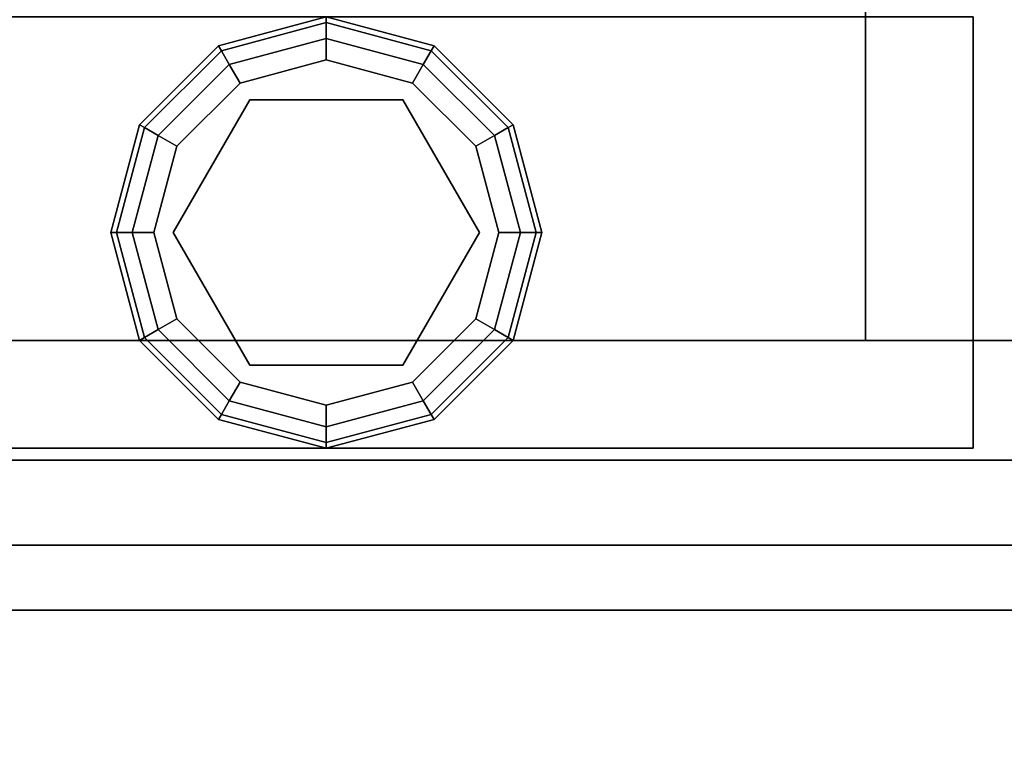
# Model space of a CAD drawing. Extents: x -178 to 21, y 53 to 173.
# Drawn here: x -116 to -113, y 112 to 114 of the extents above; entities that cross this region are included whole.
import ezdxf

# ---------------------------------------------------------------- set-up
doc = ezdxf.new("R2010")
doc.units = 0
doc.header["$LTSCALE"] = 96
doc.header["$MEASUREMENT"] = 0
for name, color, linetype in [('AFUMS-3-WGAL-FXSL', 7, 'Continuous'), ('AFUPN-3-GL05-FXFA', 7, 'Continuous'), ('AFUST-3-BKLM-SV', 7, 'Continuous'), ('AFUST-3-GBLM-SV', 7, 'Continuous'), ('AFUST-3-GDPL-FXBK', 7, 'Continuous'), ('AFUST-3-LGPT', 7, 'Continuous'), ('AFUST-3-SHLM-TH', 7, 'Continuous'), ('AFUST-3-TPLM-TH', 7, 'Continuous'), ('MAIN_FURN', 7, 'Continuous')]:
    doc.layers.add(name, color=color, linetype=linetype)

# ---------------------------------------------------------------- blocks, each defined once
blk = doc.blocks.new('ZN602022BCBLFFL')
at = {"layer": 'AFUST-3-GBLM-SV', "color": 42, "linetype": 'Continuous'}
for points, invisible_edges in [([(0, -19.25, 21.375), (0, 0, 4), (0, 0, 21.375)], 1), ([(0, -19.25, 4), (0, 0, 4), (0, -19.25, 21.375)], 2), ([(0, -19.25, 4), (0.625, 0, 4), (0, 0, 4)], 1), ([(0.625, -19.25, 4), (0.625, 0, 4), (0, -19.25, 4)], 2), ([(0.625, -19.25, 21.375), (0, 0, 21.375), (0.625, 0, 21.375)], 1), ([(0, -19.25, 21.375), (0, 0, 21.375), (0.625, -19.25, 21.375)], 2)]:
    blk.add_3dface(points, dxfattribs=dict(at, invisible_edges=invisible_edges))
at = {"layer": 'AFUST-3-TPLM-TH', "color": 42, "linetype": 'Continuous'}
for points, invisible_edges in [([(0, -19.25, 22), (0, 0, 21.375), (0, 0, 22)], 1), ([(0, -19.25, 21.375), (0, 0, 21.375), (0, -19.25, 22)], 2), ([(0, -19.25, 21.375), (60, 0, 21.375), (0, 0, 21.375)], 1), ([(60, -19.25, 21.375), (60, 0, 21.375), (0, -19.25, 21.375)], 2), ([(60, -19.25, 22), (0, 0, 22), (60, 0, 22)], 1), ([(0, -19.25, 22), (0, 0, 22), (60, -19.25, 22)], 2)]:
    blk.add_3dface(points, dxfattribs=dict(at, invisible_edges=invisible_edges))
blk = doc.blocks.new('ZN602022BLFBCFL')
at = {"layer": 'AFUST-3-BKLM-SV', "color": 42, "linetype": 'Continuous'}
for points, invisible_edges in [([(0.625, -0.625, 4), (59.375, 0, 4), (0.625, 0, 4)], 1), ([(59.375, -0.625, 4), (59.375, 0, 4), (0.625, -0.625, 4)], 2), ([(0.625, 0, 21.375), (59.375, -0.625, 21.375), (0.625, -0.625, 21.375)], 1), ([(59.375, 0, 21.375), (59.375, -0.625, 21.375), (0.625, 0, 21.375)], 2), ([(59.375, 0, 21.375), (59.375, -0.625, 4), (59.375, -0.625, 21.375)], 1), ([(59.375, 0, 4), (59.375, -0.625, 4), (59.375, 0, 21.375)], 2), ([(0.625, -0.625, 4), (59.375, -0.625, 21.375), (59.375, -0.625, 4)], 1), ([(0.625, -0.625, 21.375), (59.375, -0.625, 21.375), (0.625, -0.625, 4)], 2)]:
    blk.add_3dface(points, dxfattribs=dict(at, invisible_edges=invisible_edges))
at = {"layer": 'AFUST-3-GBLM-SV', "color": 42, "linetype": 'Continuous'}
for points, invisible_edges in [([(59.375, -19.25, 4), (60, 0, 4), (59.375, 0, 4)], 1), ([(60, -19.25, 4), (60, 0, 4), (59.375, -19.25, 4)], 2), ([(59.375, -19.25, 21.375), (59.375, 0, 4), (59.375, 0, 21.375)], 1), ([(59.375, -19.25, 4), (59.375, 0, 4), (59.375, -19.25, 21.375)], 2), ([(60, -19.25, 21.375), (59.375, 0, 21.375), (60, 0, 21.375)], 1), ([(59.375, -19.25, 21.375), (59.375, 0, 21.375), (60, -19.25, 21.375)], 2), ([(60, -19.25, 4), (60, 0, 21.375), (60, 0, 4)], 1), ([(60, -19.25, 21.375), (60, 0, 21.375), (60, -19.25, 4)], 2)]:
    blk.add_3dface(points, dxfattribs=dict(at, invisible_edges=invisible_edges))
at = {"layer": 'AFUST-3-GDPL-FXBK', "color": 47, "linetype": 'Continuous'}
for points, invisible_edges in [([(59.125, -1.375, 0.1), (58.875, -1.442, 0.1), (59.125, -1.3884, 0.05)], 2), ([(59.125, -1.375, 0.1), (58.8817, -1.4536, 0.15), (58.875, -1.442, 0.1)], 1), ([(59.125, -1.3884, 0.05), (58.875, -1.442, 0.1), (58.8817, -1.4536, 0.05)], 1), ([(59.125, -1.3884, 0.15), (58.8817, -1.4536, 0.15), (59.125, -1.375, 0.1)], 2), ([(59.125, -1.3884, 0.05), (58.8817, -1.4536, 0.05), (59.125, -1.425, 0.0134)], 2), ([(59.125, -1.3884, 0.15), (58.9, -1.4853, 0.1866), (58.8817, -1.4536, 0.15)], 1), ([(59.125, -1.425, 0.1866), (58.9, -1.4853, 0.1866), (59.125, -1.3884, 0.15)], 2), ([(59.3683, -1.4536, 0.05), (59.125, -1.375, 0.1), (59.125, -1.3884, 0.05)], 1), ([(59.375, -1.442, 0.1), (59.125, -1.375, 0.1), (59.3683, -1.4536, 0.05)], 2), ([(59.375, -1.442, 0.1), (59.125, -1.3884, 0.15), (59.125, -1.375, 0.1)], 1), ([(59.35, -1.4853, 0.0134), (59.125, -1.3884, 0.05), (59.125, -1.425, 0.0134)], 1), ([(59.3683, -1.4536, 0.05), (59.125, -1.3884, 0.05), (59.35, -1.4853, 0.0134)], 2), ([(59.3683, -1.4536, 0.15), (59.125, -1.3884, 0.15), (59.375, -1.442, 0.1)], 2), ([(59.3683, -1.4536, 0.15), (59.125, -1.425, 0.1866), (59.125, -1.3884, 0.15)], 1), ([(59.125, -1.425, 0.0134), (58.8817, -1.4536, 0.05), (58.9, -1.4853, 0.0134)], 1), ([(59.125, -1.425, 0.0134), (58.9, -1.4853, 0.0134), (59.125, -1.475)], 2), ([(58.9, -1.4853, 0.1866), (59.125, -1.425, 0.1866), (58.925, -1.5286, 0.2)], 2), ([(58.925, -1.5286, 0.2), (59.125, -1.425, 0.1866), (59.125, -1.475, 0.2)], 1), ([(59.325, -1.5286), (59.125, -1.425, 0.0134), (59.125, -1.475)], 1), ([(59.35, -1.4853, 0.0134), (59.125, -1.425, 0.0134), (59.325, -1.5286)], 2), ([(59.125, -1.425, 0.1866), (59.35, -1.4853, 0.1866), (59.125, -1.475, 0.2)], 2), ([(59.35, -1.4853, 0.1866), (59.125, -1.425, 0.1866), (59.3683, -1.4536, 0.15)], 2), ([(58.875, -1.442, 0.1), (58.692, -1.625, 0.1), (58.8817, -1.4536, 0.05)], 2), ([(58.875, -1.442, 0.1), (58.7036, -1.6317, 0.15), (58.692, -1.625, 0.1)], 1), ([(58.8817, -1.4536, 0.05), (58.692, -1.625, 0.1), (58.7036, -1.6317, 0.05)], 1), ([(58.8817, -1.4536, 0.15), (58.7036, -1.6317, 0.15), (58.875, -1.442, 0.1)], 2), ([(58.8817, -1.4536, 0.05), (58.7036, -1.6317, 0.05), (58.9, -1.4853, 0.0134)], 2), ([(58.8817, -1.4536, 0.15), (58.7353, -1.65, 0.1866), (58.7036, -1.6317, 0.15)], 1), ([(58.9, -1.4853, 0.1866), (58.7353, -1.65, 0.1866), (58.8817, -1.4536, 0.15)], 2), ([(59.5147, -1.65, 0.0134), (59.3683, -1.4536, 0.05), (59.35, -1.4853, 0.0134)], 1), ([(59.5464, -1.6317, 0.15), (59.35, -1.4853, 0.1866), (59.3683, -1.4536, 0.15)], 1), ([(59.5464, -1.6317, 0.05), (59.375, -1.442, 0.1), (59.3683, -1.4536, 0.05)], 1), ([(59.558, -1.625, 0.1), (59.3683, -1.4536, 0.15), (59.375, -1.442, 0.1)], 1), ([(59.5464, -1.6317, 0.05), (59.3683, -1.4536, 0.05), (59.5147, -1.65, 0.0134)], 2), ([(59.5464, -1.6317, 0.15), (59.3683, -1.4536, 0.15), (59.558, -1.625, 0.1)], 2), ([(59.558, -1.625, 0.1), (59.375, -1.442, 0.1), (59.5464, -1.6317, 0.05)], 2), ([(59.125, -1.475), (58.9, -1.4853, 0.0134), (58.925, -1.5286)], 1), ([(59.125, -1.475), (58.925, -1.5286), (59.325, -1.5286)], 2), ([(59.125, -1.475, 0.2), (59.125, -1.52, 0.2), (58.925, -1.5286, 0.2)], 3), ([(59.325, -1.5286, 0.2), (59.125, -1.52, 0.2), (59.125, -1.475, 0.2)], 3), ([(59.125, -1.475, 0.2), (59.35, -1.4853, 0.1866), (59.325, -1.5286, 0.2)], 1), ([(58.9, -1.4853, 0.0134), (58.7036, -1.6317, 0.05), (58.7353, -1.65, 0.0134)], 1), ([(58.9, -1.4853, 0.0134), (58.7353, -1.65, 0.0134), (58.925, -1.5286)], 2), ([(58.7353, -1.65, 0.1866), (58.9, -1.4853, 0.1866), (58.7786, -1.675, 0.2)], 2), ([(58.7786, -1.675, 0.2), (58.9, -1.4853, 0.1866), (58.925, -1.5286, 0.2)], 1), ([(59.4714, -1.675), (59.35, -1.4853, 0.0134), (59.325, -1.5286)], 1), ([(59.35, -1.4853, 0.1866), (59.5147, -1.65, 0.1866), (59.325, -1.5286, 0.2)], 2), ([(59.5147, -1.65, 0.0134), (59.35, -1.4853, 0.0134), (59.4714, -1.675)], 2), ([(59.5147, -1.65, 0.1866), (59.35, -1.4853, 0.1866), (59.5464, -1.6317, 0.15)], 2), ([(58.925, -1.5286), (58.7353, -1.65, 0.0134), (58.7786, -1.675)], 1), ([(59.325, -1.5286), (58.7786, -1.675), (59.4714, -1.675)], 3), ([(58.925, -1.5286), (58.7786, -1.675), (59.325, -1.5286)], 14), ([(58.925, -1.5286, 0.2), (58.8176, -1.6975, 0.2), (58.7786, -1.675, 0.2)], 3), ([(59.125, -1.52, 0.25), (59.125, -2.23, 0.25), (58.8176, -1.6975, 0.25)], 3), ([(59.125, -1.52, 0.2), (58.8176, -1.6975, 0.2), (58.925, -1.5286, 0.2)], 14), ([(58.8176, -1.6975, 0.25), (59.125, -1.52, 0.2), (59.125, -1.52, 0.25)], 1), ([(58.8176, -1.6975, 0.2), (59.125, -1.52, 0.2), (58.8176, -1.6975, 0.25)], 2), ([(59.4324, -2.0525, 0.25), (59.125, -2.23, 0.25), (59.125, -1.52, 0.25)], 14), ([(59.4324, -1.6975, 0.25), (59.4324, -2.0525, 0.25), (59.125, -1.52, 0.25)], 2), ([(59.125, -1.52, 0.25), (59.4324, -1.6975, 0.2), (59.4324, -1.6975, 0.25)], 1), ([(59.125, -1.52, 0.2), (59.4324, -1.6975, 0.2), (59.125, -1.52, 0.25)], 2), ([(59.4324, -1.6975, 0.2), (59.125, -1.52, 0.2), (59.325, -1.5286, 0.2)], 14), ([(59.4714, -1.675, 0.2), (59.4324, -1.6975, 0.2), (59.325, -1.5286, 0.2)], 3), ([(59.325, -1.5286, 0.2), (59.5147, -1.65, 0.1866), (59.4714, -1.675, 0.2)], 1), ([(58.692, -1.625, 0.1), (58.625, -1.875, 0.1), (58.7036, -1.6317, 0.05)], 2), ([(58.692, -1.625, 0.1), (58.6384, -1.875, 0.15), (58.625, -1.875, 0.1)], 1), ([(58.7036, -1.6317, 0.05), (58.625, -1.875, 0.1), (58.6384, -1.875, 0.05)], 1), ([(58.7036, -1.6317, 0.15), (58.6384, -1.875, 0.15), (58.692, -1.625, 0.1)], 2), ([(58.7036, -1.6317, 0.05), (58.6384, -1.875, 0.05), (58.7353, -1.65, 0.0134)], 2), ([(58.7036, -1.6317, 0.15), (58.675, -1.875, 0.1866), (58.6384, -1.875, 0.15)], 1), ([(58.7353, -1.65, 0.1866), (58.675, -1.875, 0.1866), (58.7036, -1.6317, 0.15)], 2), ([(59.575, -1.875, 0.0134), (59.5464, -1.6317, 0.05), (59.5147, -1.65, 0.0134)], 1), ([(59.6116, -1.875, 0.15), (59.5147, -1.65, 0.1866), (59.5464, -1.6317, 0.15)], 1), ([(59.6116, -1.875, 0.05), (59.558, -1.625, 0.1), (59.5464, -1.6317, 0.05)], 1), ([(59.625, -1.875, 0.1), (59.5464, -1.6317, 0.15), (59.558, -1.625, 0.1)], 1), ([(59.6116, -1.875, 0.05), (59.5464, -1.6317, 0.05), (59.575, -1.875, 0.0134)], 2), ([(59.6116, -1.875, 0.15), (59.5464, -1.6317, 0.15), (59.625, -1.875, 0.1)], 2), ([(59.625, -1.875, 0.1), (59.558, -1.625, 0.1), (59.6116, -1.875, 0.05)], 2), ([(58.7353, -1.65, 0.0134), (58.6384, -1.875, 0.05), (58.675, -1.875, 0.0134)], 1), ([(58.7353, -1.65, 0.0134), (58.675, -1.875, 0.0134), (58.7786, -1.675)], 2), ([(58.675, -1.875, 0.1866), (58.7353, -1.65, 0.1866), (58.725, -1.875, 0.2)], 2), ([(58.725, -1.875, 0.2), (58.7353, -1.65, 0.1866), (58.7786, -1.675, 0.2)], 1), ([(59.525, -1.875), (59.5147, -1.65, 0.0134), (59.4714, -1.675)], 1), ([(59.5147, -1.65, 0.1866), (59.575, -1.875, 0.1866), (59.4714, -1.675, 0.2)], 2), ([(59.575, -1.875, 0.0134), (59.5147, -1.65, 0.0134), (59.525, -1.875)], 2), ([(59.575, -1.875, 0.1866), (59.5147, -1.65, 0.1866), (59.6116, -1.875, 0.15)], 2), ([(58.7786, -1.675), (58.675, -1.875, 0.0134), (58.725, -1.875)], 1), ([(58.725, -1.875), (59.4714, -1.675), (58.7786, -1.675)], 3), ([(59.525, -1.875), (59.4714, -1.675), (58.725, -1.875)], 14), ([(58.7786, -1.675, 0.2), (58.8176, -1.6975, 0.2), (58.725, -1.875, 0.2)], 3), ([(59.525, -1.875, 0.2), (59.4324, -1.6975, 0.2), (59.4714, -1.675, 0.2)], 3), ([(59.4714, -1.675, 0.2), (59.575, -1.875, 0.1866), (59.525, -1.875, 0.2)], 1), ([(58.8176, -1.6975, 0.2), (58.8176, -2.0525, 0.2), (58.725, -1.875, 0.2)], 14), ([(59.125, -2.23, 0.25), (58.8176, -2.0525, 0.25), (58.8176, -1.6975, 0.25)], 12), ([(58.8176, -2.0525, 0.25), (58.8176, -1.6975, 0.2), (58.8176, -1.6975, 0.25)], 1), ([(58.8176, -2.0525, 0.2), (58.8176, -1.6975, 0.2), (58.8176, -2.0525, 0.25)], 2), ([(59.4324, -1.6975, 0.25), (59.4324, -2.0525, 0.2), (59.4324, -2.0525, 0.25)], 1), ([(59.4324, -1.6975, 0.2), (59.4324, -2.0525, 0.2), (59.4324, -1.6975, 0.25)], 2), ([(59.4324, -2.0525, 0.2), (59.4324, -1.6975, 0.2), (59.525, -1.875, 0.2)], 14), ([(58.625, -1.875, 0.1), (58.692, -2.125, 0.1), (58.6384, -1.875, 0.05)], 2), ([(58.625, -1.875, 0.1), (58.7036, -2.1183, 0.15), (58.692, -2.125, 0.1)], 1), ([(58.6384, -1.875, 0.15), (58.7036, -2.1183, 0.15), (58.625, -1.875, 0.1)], 2), ([(58.6384, -1.875, 0.05), (58.7036, -2.1183, 0.05), (58.675, -1.875, 0.0134)], 2), ([(58.6384, -1.875, 0.05), (58.692, -2.125, 0.1), (58.7036, -2.1183, 0.05)], 1), ([(58.6384, -1.875, 0.15), (58.7353, -2.1, 0.1866), (58.7036, -2.1183, 0.15)], 1), ([(58.675, -1.875, 0.1866), (58.7353, -2.1, 0.1866), (58.6384, -1.875, 0.15)], 2), ([(58.675, -1.875, 0.0134), (58.7353, -2.1, 0.0134), (58.725, -1.875)], 2), ([(58.675, -1.875, 0.0134), (58.7036, -2.1183, 0.05), (58.7353, -2.1, 0.0134)], 1), ([(58.7786, -2.075, 0.2), (58.675, -1.875, 0.1866), (58.725, -1.875, 0.2)], 1), ([(58.7353, -2.1, 0.1866), (58.675, -1.875, 0.1866), (58.7786, -2.075, 0.2)], 2), ([(58.7786, -2.075), (59.525, -1.875), (58.725, -1.875)], 3), ([(58.725, -1.875), (58.7353, -2.1, 0.0134), (58.7786, -2.075)], 1), ([(58.725, -1.875, 0.2), (58.8176, -2.0525, 0.2), (58.7786, -2.075, 0.2)], 3), ([(59.4714, -2.075), (59.525, -1.875), (58.7786, -2.075)], 14), ([(59.4714, -2.075, 0.2), (59.4324, -2.0525, 0.2), (59.525, -1.875, 0.2)], 3), ([(59.4714, -2.075), (59.575, -1.875, 0.0134), (59.525, -1.875)], 1), ([(59.5147, -2.1, 0.0134), (59.575, -1.875, 0.0134), (59.4714, -2.075)], 2), ([(59.525, -1.875, 0.2), (59.5147, -2.1, 0.1866), (59.4714, -2.075, 0.2)], 1), ([(59.5147, -2.1, 0.0134), (59.6116, -1.875, 0.05), (59.575, -1.875, 0.0134)], 1), ([(59.5464, -2.1183, 0.05), (59.6116, -1.875, 0.05), (59.5147, -2.1, 0.0134)], 2), ([(59.575, -1.875, 0.1866), (59.5147, -2.1, 0.1866), (59.525, -1.875, 0.2)], 2), ([(59.5147, -2.1, 0.1866), (59.575, -1.875, 0.1866), (59.5464, -2.1183, 0.15)], 2), ([(59.5464, -2.1183, 0.05), (59.625, -1.875, 0.1), (59.6116, -1.875, 0.05)], 1), ([(59.558, -2.125, 0.1), (59.625, -1.875, 0.1), (59.5464, -2.1183, 0.05)], 2), ([(59.5464, -2.1183, 0.15), (59.6116, -1.875, 0.15), (59.558, -2.125, 0.1)], 2), ([(59.5464, -2.1183, 0.15), (59.575, -1.875, 0.1866), (59.6116, -1.875, 0.15)], 1), ([(59.558, -2.125, 0.1), (59.6116, -1.875, 0.15), (59.625, -1.875, 0.1)], 1), ([(58.7786, -2.075, 0.2), (58.8176, -2.0525, 0.2), (58.925, -2.2214, 0.2)], 3), ([(58.8176, -2.0525, 0.2), (59.125, -2.23, 0.2), (58.925, -2.2214, 0.2)], 14), ([(59.125, -2.23, 0.25), (58.8176, -2.0525, 0.2), (58.8176, -2.0525, 0.25)], 1), ([(59.125, -2.23, 0.2), (58.8176, -2.0525, 0.2), (59.125, -2.23, 0.25)], 2), ([(59.4324, -2.0525, 0.25), (59.125, -2.23, 0.2), (59.125, -2.23, 0.25)], 1), ([(59.4324, -2.0525, 0.2), (59.125, -2.23, 0.2), (59.4324, -2.0525, 0.25)], 2), ([(59.125, -2.23, 0.2), (59.4324, -2.0525, 0.2), (59.325, -2.2214, 0.2)], 14), ([(59.325, -2.2214, 0.2), (59.4324, -2.0525, 0.2), (59.4714, -2.075, 0.2)], 3), ([(58.7353, -2.1, 0.0134), (58.9, -2.2647, 0.0134), (58.7786, -2.075)], 2), ([(58.925, -2.2214, 0.2), (58.7353, -2.1, 0.1866), (58.7786, -2.075, 0.2)], 1), ([(58.925, -2.2214), (59.4714, -2.075), (58.7786, -2.075)], 3), ([(58.7786, -2.075), (58.9, -2.2647, 0.0134), (58.925, -2.2214)], 1), ([(59.325, -2.2214), (59.4714, -2.075), (58.925, -2.2214)], 14), ([(59.325, -2.2214), (59.5147, -2.1, 0.0134), (59.4714, -2.075)], 1), ([(59.4714, -2.075, 0.2), (59.35, -2.2647, 0.1866), (59.325, -2.2214, 0.2)], 1), ([(59.5147, -2.1, 0.1866), (59.35, -2.2647, 0.1866), (59.4714, -2.075, 0.2)], 2), ([(58.7036, -2.1183, 0.05), (58.8817, -2.2964, 0.05), (58.7353, -2.1, 0.0134)], 2), ([(58.7353, -2.1, 0.1866), (58.9, -2.2647, 0.1866), (58.7036, -2.1183, 0.15)], 2), ([(58.7353, -2.1, 0.0134), (58.8817, -2.2964, 0.05), (58.9, -2.2647, 0.0134)], 1), ([(58.9, -2.2647, 0.1866), (58.7353, -2.1, 0.1866), (58.925, -2.2214, 0.2)], 2), ([(59.35, -2.2647, 0.0134), (59.5147, -2.1, 0.0134), (59.325, -2.2214)], 2), ([(59.35, -2.2647, 0.0134), (59.5464, -2.1183, 0.05), (59.5147, -2.1, 0.0134)], 1), ([(59.35, -2.2647, 0.1866), (59.5147, -2.1, 0.1866), (59.3683, -2.2964, 0.15)], 2), ([(59.3683, -2.2964, 0.15), (59.5147, -2.1, 0.1866), (59.5464, -2.1183, 0.15)], 1), ([(58.692, -2.125, 0.1), (58.875, -2.308, 0.1), (58.7036, -2.1183, 0.05)], 2), ([(58.7036, -2.1183, 0.15), (58.8817, -2.2964, 0.15), (58.692, -2.125, 0.1)], 2), ([(58.7036, -2.1183, 0.05), (58.875, -2.308, 0.1), (58.8817, -2.2964, 0.05)], 1), ([(58.7036, -2.1183, 0.15), (58.9, -2.2647, 0.1866), (58.8817, -2.2964, 0.15)], 1), ([(59.3683, -2.2964, 0.05), (59.5464, -2.1183, 0.05), (59.35, -2.2647, 0.0134)], 2), ([(59.3683, -2.2964, 0.05), (59.558, -2.125, 0.1), (59.5464, -2.1183, 0.05)], 1), ([(59.3683, -2.2964, 0.15), (59.5464, -2.1183, 0.15), (59.375, -2.308, 0.1)], 2), ([(59.375, -2.308, 0.1), (59.5464, -2.1183, 0.15), (59.558, -2.125, 0.1)], 1), ([(58.692, -2.125, 0.1), (58.8817, -2.2964, 0.15), (58.875, -2.308, 0.1)], 1), ([(59.375, -2.308, 0.1), (59.558, -2.125, 0.1), (59.3683, -2.2964, 0.05)], 2), ([(58.9, -2.2647, 0.0134), (59.125, -2.325, 0.0134), (58.925, -2.2214)], 2), ([(59.125, -2.275, 0.2), (58.9, -2.2647, 0.1866), (58.925, -2.2214, 0.2)], 1), ([(59.125, -2.275), (59.325, -2.2214), (58.925, -2.2214)], 2), ([(58.925, -2.2214), (59.125, -2.325, 0.0134), (59.125, -2.275)], 1), ([(58.925, -2.2214, 0.2), (59.125, -2.23, 0.2), (59.125, -2.275, 0.2)], 3), ([(59.125, -2.275), (59.35, -2.2647, 0.0134), (59.325, -2.2214)], 1), ([(59.125, -2.275, 0.2), (59.125, -2.23, 0.2), (59.325, -2.2214, 0.2)], 3), ([(59.325, -2.2214, 0.2), (59.125, -2.325, 0.1866), (59.125, -2.275, 0.2)], 1), ([(59.35, -2.2647, 0.1866), (59.125, -2.325, 0.1866), (59.325, -2.2214, 0.2)], 2), ([(58.8817, -2.2964, 0.05), (59.125, -2.3616, 0.05), (58.9, -2.2647, 0.0134)], 2), ([(58.9, -2.2647, 0.1866), (59.125, -2.325, 0.1866), (58.8817, -2.2964, 0.15)], 2), ([(58.9, -2.2647, 0.0134), (59.125, -2.3616, 0.05), (59.125, -2.325, 0.0134)], 1), ([(59.125, -2.325, 0.1866), (58.9, -2.2647, 0.1866), (59.125, -2.275, 0.2)], 2), ([(59.125, -2.325, 0.0134), (59.35, -2.2647, 0.0134), (59.125, -2.275)], 2), ([(59.125, -2.325, 0.0134), (59.3683, -2.2964, 0.05), (59.35, -2.2647, 0.0134)], 1), ([(59.125, -2.3616, 0.15), (59.35, -2.2647, 0.1866), (59.3683, -2.2964, 0.15)], 1), ([(59.125, -2.325, 0.1866), (59.35, -2.2647, 0.1866), (59.125, -2.3616, 0.15)], 2), ([(58.875, -2.308, 0.1), (59.125, -2.375, 0.1), (58.8817, -2.2964, 0.05)], 2), ([(58.8817, -2.2964, 0.15), (59.125, -2.3616, 0.15), (58.875, -2.308, 0.1)], 2), ([(58.8817, -2.2964, 0.05), (59.125, -2.375, 0.1), (59.125, -2.3616, 0.05)], 1), ([(58.8817, -2.2964, 0.15), (59.125, -2.325, 0.1866), (59.125, -2.3616, 0.15)], 1), ([(59.125, -2.3616, 0.05), (59.3683, -2.2964, 0.05), (59.125, -2.325, 0.0134)], 2), ([(59.125, -2.3616, 0.05), (59.375, -2.308, 0.1), (59.3683, -2.2964, 0.05)], 1), ([(59.125, -2.375, 0.1), (59.3683, -2.2964, 0.15), (59.375, -2.308, 0.1)], 1), ([(59.125, -2.3616, 0.15), (59.3683, -2.2964, 0.15), (59.125, -2.375, 0.1)], 2), ([(58.875, -2.308, 0.1), (59.125, -2.3616, 0.15), (59.125, -2.375, 0.1)], 1), ([(59.125, -2.375, 0.1), (59.375, -2.308, 0.1), (59.125, -2.3616, 0.05)], 2)]:
    blk.add_3dface(points, dxfattribs=dict(at, invisible_edges=invisible_edges))
at = {"layer": 'AFUST-3-LGPT', "color": 30, "linetype": 'Continuous'}
for points, invisible_edges in [([(59.625, -3.375, 4), (58.625, -0.375, 4), (59.625, -0.375, 4)], 1), ([(58.625, -3.375, 4), (58.625, -0.375, 4), (59.625, -3.375, 4)], 2), ([(58.625, -3.375, 0.25), (59.625, -0.375, 0.25), (58.625, -0.375, 0.25)], 1), ([(59.625, -3.375, 0.25), (59.625, -0.375, 0.25), (58.625, -3.375, 0.25)], 2), ([(58.625, -0.375, 4), (59.625, -0.375, 0.25), (59.625, -0.375, 4)], 1), ([(58.625, -0.375, 0.25), (59.625, -0.375, 0.25), (58.625, -0.375, 4)], 2), ([(59.625, -0.375, 4), (59.625, -3.375, 0.25), (59.625, -3.375, 4)], 1), ([(59.625, -0.375, 0.25), (59.625, -3.375, 0.25), (59.625, -0.375, 4)], 2)]:
    blk.add_3dface(points, dxfattribs=dict(at, invisible_edges=invisible_edges))
at = {"layer": 'AFUST-3-SHLM-TH', "color": 42, "linetype": 'Continuous'}
for points, invisible_edges in [([(59.375, -0.625, 4), (0.625, -19.25, 4), (59.375, -19.25, 4)], 1), ([(0.625, -0.625, 4), (0.625, -19.25, 4), (59.375, -0.625, 4)], 2), ([(0.625, -0.625, 4.625), (59.375, -0.625, 4), (59.375, -0.625, 4.625)], 1), ([(0.625, -0.625, 4), (59.375, -0.625, 4), (0.625, -0.625, 4.625)], 2), ([(0.625, -0.625, 4.625), (59.375, -19.25, 4.625), (0.625, -19.25, 4.625)], 1), ([(59.375, -0.625, 4.625), (59.375, -19.25, 4.625), (0.625, -0.625, 4.625)], 2), ([(59.375, -0.625, 12.6875), (30, -19.25, 12.6875), (59.375, -19.25, 12.6875)], 1), ([(30, -0.625, 12.6875), (30, -19.25, 12.6875), (59.375, -0.625, 12.6875)], 2), ([(59.375, -19.25, 13.3125), (30, -0.625, 13.3125), (59.375, -0.625, 13.3125)], 1), ([(30, -19.25, 13.3125), (30, -0.625, 13.3125), (59.375, -19.25, 13.3125)], 2), ([(59.375, -0.625, 12.6875), (30, -0.625, 13.3125), (30, -0.625, 12.6875)], 1), ([(59.375, -0.625, 13.3125), (30, -0.625, 13.3125), (59.375, -0.625, 12.6875)], 2), ([(59.375, -19.25, 4), (59.375, -0.625, 4.625), (59.375, -0.625, 4)], 1), ([(59.375, -19.25, 4.625), (59.375, -0.625, 4.625), (59.375, -19.25, 4)], 2), ([(59.375, -19.25, 12.6875), (59.375, -0.625, 13.3125), (59.375, -0.625, 12.6875)], 1), ([(59.375, -19.25, 13.3125), (59.375, -0.625, 13.3125), (59.375, -19.25, 12.6875)], 2)]:
    blk.add_3dface(points, dxfattribs=dict(at, invisible_edges=invisible_edges))
at = {"layer": 'AFUST-3-TPLM-TH', "color": 42, "linetype": 'Continuous'}
for points, invisible_edges in [([(0, -19.25, 21.375), (60, 0, 21.375), (0, 0, 21.375)], 1), ([(60, -19.25, 21.375), (60, 0, 21.375), (0, -19.25, 21.375)], 2), ([(60, -19.25, 22), (0, 0, 22), (60, 0, 22)], 1), ([(0, -19.25, 22), (0, 0, 22), (60, -19.25, 22)], 2), ([(60, 0, 22), (60, -19.25, 21.375), (60, -19.25, 22)], 1), ([(60, 0, 21.375), (60, -19.25, 21.375), (60, 0, 22)], 2)]:
    blk.add_3dface(points, dxfattribs=dict(at, invisible_edges=invisible_edges))
blk = doc.blocks.new('ZN6612PODUZ')
at = {"layer": 'AFUPN-3-GL05-FXFA', "color": 132, "linetype": 'Continuous'}
for points, invisible_edges in [([(0.0625, -3.339, 12.625), (65.9375, -3.536, 12.625), (0.0625, -3.536, 12.625)], 1), ([(65.9375, -3.339, 12.625), (65.9375, -3.536, 12.625), (0.0625, -3.339, 12.625)], 2), ([(65.9375, -3.339, 0.625), (0.0625, -3.536, 0.625), (65.9375, -3.536, 0.625)], 1), ([(0.0625, -3.339, 0.625), (0.0625, -3.536, 0.625), (65.9375, -3.339, 0.625)], 2), ([(65.9375, -3.339, 0.625), (0.0625, -3.339, 12.625), (0.0625, -3.339, 0.625)], 1), ([(65.9375, -3.339, 12.625), (0.0625, -3.339, 12.625), (65.9375, -3.339, 0.625)], 2), ([(65.9375, -3.536, 0.625), (0.0625, -3.536, 0.625), (42, -3.536, 4.5037)], 14), ([(0.0625, -3.536, 12.625), (65.9375, -3.536, 12.625), (24, -3.536, 8.7463)], 14), ([(24, -3.536, 8.7463), (65.9375, -3.536, 12.625), (44.1213, -3.536, 8.7463)], 15), ([(44.1213, -3.536, 4.5037), (65.9375, -3.536, 0.625), (42, -3.536, 4.5037)], 15), ([(57, -3.536, 4.5037), (65.9375, -3.536, 0.625), (44.1213, -3.536, 4.5037)], 15), ([(65.9375, -3.536, 12.625), (46.2426, -3.536, 8.7463), (44.1213, -3.536, 8.7463)], 15), ([(65.9375, -3.536, 12.625), (59.1213, -3.536, 8.7463), (46.2426, -3.536, 8.7463)], 15), ([(57, -3.536, 4.5037), (61.2426, -3.536, 8.7463), (61.2426, -3.536, 6.625)], 15), ([(59.1213, -3.536, 4.5037), (57, -3.536, 4.5037), (61.2426, -3.536, 6.625)], 15), ([(65.9375, -3.536, 0.625), (57, -3.536, 4.5037), (59.1213, -3.536, 4.5037)], 15), ([(61.2426, -3.536, 8.7463), (57, -3.536, 6.625), (59.1213, -3.536, 8.7463)], 15), ([(57, -3.536, 4.5037), (57, -3.536, 6.625), (61.2426, -3.536, 8.7463)], 15), ([(61.2426, -3.536, 8.7463), (59.1213, -3.536, 8.7463), (65.9375, -3.536, 12.625)], 15), ([(61.2426, -3.536, 6.625), (65.9375, -3.536, 0.625), (59.1213, -3.536, 4.5037)], 15), ([(61.2426, -3.536, 6.625), (61.2426, -3.536, 8.7463), (65.9375, -3.536, 12.625)], 15), ([(65.9375, -3.536, 12.625), (65.9375, -3.536, 0.625), (61.2426, -3.536, 6.625)], 14)]:
    blk.add_3dface(points, dxfattribs=dict(at, invisible_edges=invisible_edges))
blk = doc.blocks.new('ZN59WCTZ3')
at = {"layer": 'AFUMS-3-WGAL-FXSL', "color": 30, "linetype": 'Continuous'}
for points, invisible_edges in [([(3.5, -8.4718, 0.184), (62.5, -2.5117, 0.184), (3.5, -2.5017, 0.1867)], 1), ([(62.5, -8.4718, 0.184), (62.5, -2.5117, 0.184), (3.5, -8.4718, 0.184)], 2), ([(3.5, -2.5317, 0.224), (62.5, -8.4518, 0.224), (3.5, -8.4518, 0.224)], 1), ([(62.5, -2.5317, 0.224), (62.5, -8.4518, 0.224), (3.5, -2.5317, 0.224)], 2)]:
    blk.add_3dface(points, dxfattribs=dict(at, invisible_edges=invisible_edges))

msp = doc.modelspace()

# ---------------------------------------------------------------- block references
at = {"layer": 'MAIN_FURN', "color": 65, "linetype": 'Continuous', "rotation": 270}
for name, p in [('ZN602022BLFBCFL', (-113.0182, 172.6779)), ('ZN602022BCBLFFL', (-113.0182, 112.6779))]:
    msp.add_blockref(name, p, dxfattribs=at)
at = {"layer": 'MAIN_FURN', "color": 65, "linetype": 'Continuous'}
for name, p in [('ZN59WCTZ3', (-175.1482, 118.0686, 23.822)), ('ZN6612PODUZ', (-176.7194, 116.3641, 28))]:
    msp.add_blockref(name, p, dxfattribs=at)

doc.saveas('drawing.dxf')
